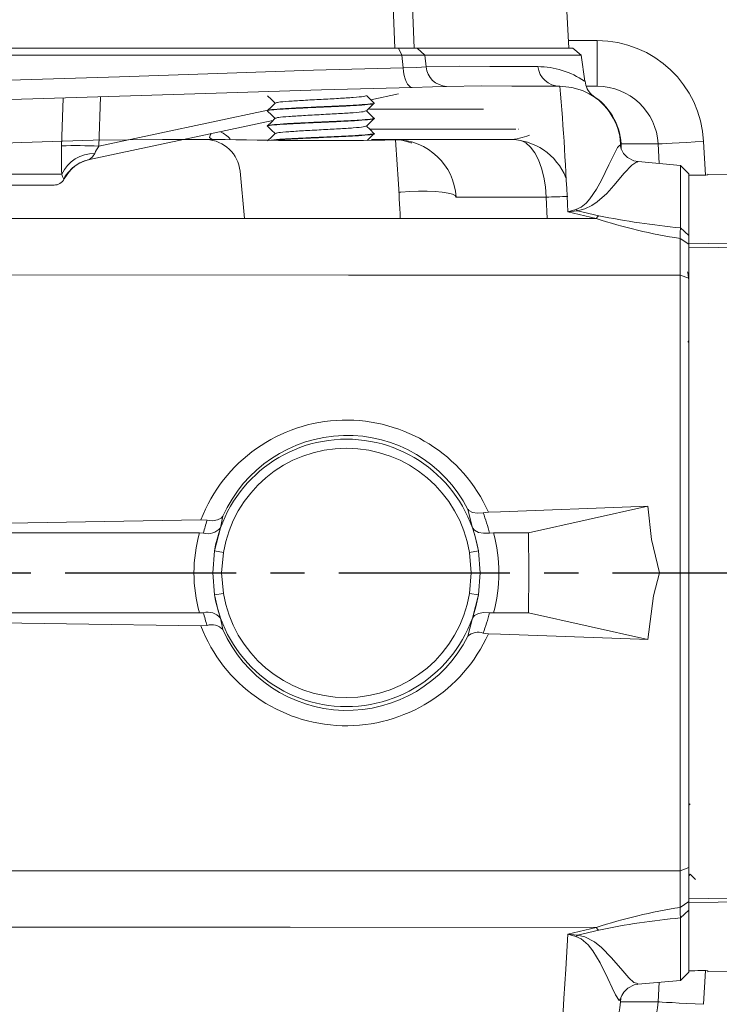
# Model space of a CAD drawing. Units: millimetres. Extents: x -38 to 1686, y -22 to 1078.
# Drawn here: x 1095 to 1187, y 800 to 929 of the extents above; entities that cross this region are included whole.
import ezdxf

# ---------------------------------------------------------------- set-up
doc = ezdxf.new("R2010")
doc.units = ezdxf.units.MM
doc.linetypes.add('中心線', pattern=[12, 7.5, -1.5, 1.5, -1.5])
doc.layers.add('CEN', color=2, linetype='中心線')
doc.layers.add('MAIN', color=7, linetype='Continuous')

msp = doc.modelspace()

# ---------------------------------------------------------------- linework, layer by layer
at = {"layer": 'CEN', "ltscale": 3}
msp.add_line((813.26076, 856.63123), (1292.24427, 856.63123), dxfattribs=at)
at = {"layer": 'MAIN', "color": 7, "linetype": 'Continuous', "lineweight": 15}
for p, q in [((1167.51076, 925.63122), (1167.16708, 932.18903)), ((1167.45835, 926.63123), (1171.22625, 926.63123)), ((1171.22625, 926.63123), (1171.22625, 920.63123)), ((1145.52947, 924.72904), (978.0752, 924.72904)), ((978.39666, 925.63122), (1145.08397, 925.63122)), ((1147.17586, 925.63122), (1144.6259, 925.63122)), ((1145.52947, 924.72904), (1145.08397, 925.63122)), ((1145.08397, 925.63122), (1147.54947, 925.63122)), ((1145.71147, 923.04021), (1145.52947, 924.72904)), ((1147.54947, 925.63122), (1147.17586, 925.63122)), ((1148.55501, 924.72904), (1147.54947, 925.63122)), ((1147.54947, 925.63122), (1168.03775, 925.63122)), ((1148.55501, 924.72904), (1148.71797, 923.19107)), ((1169.13756, 924.72904), (1148.55501, 924.72904)), ((1169.13756, 924.72904), (1168.03775, 925.63122)), ((1169.61904, 921.30311), (1169.13756, 924.72904)), ((1145.08607, 919.63123), (1141.44568, 918.85744)), ((1169.79699, 920.63123), (1171.22625, 920.63123)), ((1100.79582, 912.80034), (1100.99419, 919.08071)), ((1105.9076, 919.23511), (1105.70492, 912.75387)), ((1141.88134, 918.37831), (1141.88134, 918.42421)), ((1105.70492, 912.75387), (1127.8994, 917.47145)), ((1127.88134, 917.42421), (1127.88134, 917.3783)), ((1141.27659, 917.63123), (1156.26076, 917.63123)), ((1128.59037, 916.12496), (1104.47018, 910.99805)), ((1141.88134, 916.37831), (1141.88134, 916.42421)), ((1127.88134, 915.42421), (1127.88134, 915.3783)), ((1141.3293, 914.97097), (1160.50836, 914.97097)), ((1141.88134, 914.37831), (1141.88134, 914.42421)), ((1160.86846, 914.97097), (1160.85835, 914.97097)), ((1114.0559, 913.63123), (1119.84833, 913.63123)), ((1119.84833, 913.63123), (1122.3146, 913.63123)), ((1144.6818, 913.63123), (1141.57094, 913.63123)), ((1153.56378, 913.63123), (1144.6818, 913.63123)), ((1144.70251, 913.56418), (1145.24689, 913.63123)), ((1159.6818, 913.63123), (1153.56378, 913.63123)), ((1174.36284, 913.04991), (1174.30398, 913.04991)), ((1179.2427, 913.04991), (1174.36284, 913.04991)), ((1174.36284, 913.04991), (1174.39835, 912.37224)), ((1179.37803, 910.47092), (1179.2427, 913.04991)), ((1185.22626, 913.36393), (1185.45848, 908.93892)), ((1104.47018, 910.99805), (1104.53289, 911.01138)), ((1182.16489, 910.2271), (1176.59326, 910.71456)), ((1055.38684, 909.07888), (1100.83053, 909.07888)), ((1124.28994, 909.46097), (1124.83519, 903.22868)), ((1183.26077, 909.13122), (1182.16489, 910.2271)), ((1182.16489, 902.00733), (1182.16489, 910.2271)), ((1183.26077, 909.13122), (1183.26077, 900.99636)), ((1189.83225, 909.00779), (1185.76076, 909.07886)), ((1185.76076, 908.96806), (1185.76076, 909.07886)), ((1101.14164, 908.43651), (1101.0881, 908.4334)), ((996.70929, 907.63122), (1099.81223, 907.63122)), ((1164.503, 906.04991), (1152.67038, 906.04991)), ((1164.6548, 903.23965), (1164.503, 906.04991)), ((1171.07806, 903.24167), (1167.35028, 904.12612)), ((1168.65292, 904.25208), (1171.42331, 903.5995)), ((1183.26077, 900.99636), (1182.16489, 902.00733)), ((1183.26077, 899.85372), (1182.1208, 900.61315)), ((1183.26077, 899.98206), (1183.26077, 900.99636)), ((1183.26077, 900.99636), (1183.26077, 899.85372)), ((1183.26077, 899.98206), (1183.26077, 899.47729)), ((1183.26077, 899.85372), (1183.26077, 895.38426)), ((1183.26077, 813.78516), (1183.26077, 899.47729)), ((1183.27895, 896.43924), (1183.26077, 896.45798)), ((1183.26077, 895.38426), (1182.13591, 895.78998)), ((1183.26077, 895.38426), (1183.26077, 856.63123)), ((1183.12496, 886.99284), (1183.26077, 887.13293)), ((1154.84268, 862.57164), (1154.24006, 864.97131)), ((1177.89922, 865.38818), (1162.17953, 861.89722)), ((1122.01613, 864.08593), (1121.67884, 862.57164)), ((1156.92822, 864.63149), (1156.22923, 864.55102)), ((1119.93511, 863.54972), (1119.11373, 863.60904)), ((1121.67884, 862.57164), (1120.91141, 859.51363)), ((1118.92909, 861.89722), (1063.72404, 861.89722)), ((1118.92909, 861.89722), (1119.46612, 861.86279)), ((1157.05541, 861.86279), (1157.59243, 861.89722)), ((1162.17953, 861.89722), (1157.59243, 861.89722)), ((1162.26076, 856.63123), (1162.17953, 861.89722)), ((1120.67398, 856.63123), (1120.91136, 859.5133)), ((1120.91136, 859.5133), (1122.08253, 859.31874)), ((1122.08253, 859.31874), (1121.85032, 856.63122)), ((1155.61016, 859.5133), (1154.43899, 859.31874)), ((1154.67275, 856.63123), (1154.43899, 859.31874)), ((1155.61016, 859.5133), (1155.84758, 856.63122)), ((1120.67398, 856.63123), (1118.20782, 856.63123)), ((1120.91136, 853.74915), (1120.67395, 856.63123)), ((1121.8496, 856.63122), (1120.67412, 856.63121)), ((1121.84927, 856.63122), (1122.08272, 853.94374)), ((1154.43769, 853.94392), (1154.67118, 856.63123)), ((1155.84754, 856.63122), (1155.61016, 853.74916)), ((1162.17953, 851.36523), (1162.26076, 856.63123)), ((1182.14264, 856.63123), (1183.26077, 856.63123)), ((1183.26077, 856.63123), (1183.26077, 817.87819)), ((1122.08253, 853.94371), (1120.91136, 853.74915)), ((1154.43823, 853.94383), (1155.6093, 853.74929)), ((1154.84268, 850.69081), (1155.60977, 853.74665)), ((1063.71741, 851.36523), (1118.92909, 851.36523)), ((1119.46612, 851.39966), (1118.92909, 851.36523)), ((1157.59243, 851.36523), (1157.05541, 851.39966)), ((1157.59243, 851.36523), (1162.17953, 851.36523)), ((1177.89922, 847.87427), (1162.17953, 851.36523)), ((1119.11373, 849.65341), (1119.93511, 849.71274)), ((1121.67884, 850.69081), (1122.01613, 849.17652)), ((1154.24006, 848.29114), (1154.84268, 850.69081)), ((1156.22923, 848.71143), (1156.92822, 848.63096)), ((1183.43328, 826.26962), (1183.26077, 826.09191)), ((1182.13591, 817.47247), (1183.26077, 817.87819)), ((1183.26077, 817.87819), (1183.26077, 813.40873)), ((1183.26077, 816.80447), (1183.46825, 817.01837)), ((1182.1208, 812.6493), (1183.26077, 813.40873)), ((1183.26077, 813.78516), (1183.26077, 813.28039)), ((1183.26077, 813.40873), (1183.26077, 812.26609)), ((1183.26077, 812.22249), (1183.26077, 813.28039)), ((1182.16489, 811.25512), (1183.26077, 812.26609)), ((1183.26077, 812.26609), (1183.26077, 804.13123)), ((1182.16489, 803.03535), (1182.16489, 811.25512)), ((1167.35028, 809.13633), (1171.07806, 810.02078)), ((1171.42331, 809.66295), (1168.65292, 809.01037)), ((1182.16489, 803.03535), (1183.26077, 804.13123)), ((1185.45848, 804.32353), (1185.22626, 799.89852)), ((1185.76076, 804.29439), (1185.76076, 804.18359)), ((1185.76076, 804.18359), (1189.83225, 804.25466)), ((1176.5801, 802.54674), (1182.16489, 803.03535)), ((1179.2427, 800.21254), (1179.37803, 802.79153)), ((1174.39818, 800.88708), (1174.39477, 800.82191)), ((1174.36284, 800.21254), (1179.2427, 800.21254))]:
    msp.add_line(p, q, dxfattribs=at)
at = {"layer": 'MAIN', "color": 7, "linetype": 'Continuous', "lineweight": 15, "flags": 128}
for points in [[(1144.6259, 925.63122), (1144.226, 935.59294), (1143.86093, 944.68356)], [(1146.42183, 944.68356), (1146.78167, 935.59294), (1147.17586, 925.63122)], [(1148.55501, 924.72904), (1147.32308, 924.74002), (1145.52947, 924.72904)], [(1148.71797, 923.19107), (1153.17203, 923.25098), (1157.11284, 923.2137), (1160.54193, 923.2137), (1163.41748, 923.2137)], [(978.05599, 922.23189), (990.6401, 921.8042), (1003.40836, 921.4028), (1016.3053, 921.06698), (1029.68287, 920.82618), (1043.13402, 920.70754), (1056.59111, 920.72163), (1069.59758, 920.86621), (1082.54718, 921.12251), (1095.38035, 921.46838), (1108.42954, 921.88968), (1121.29785, 922.32998), (1133.9291, 922.73655), (1145.71147, 923.04021)], [(1145.71147, 923.04021), (1147.49981, 923.08815), (1148.71797, 923.19107)], [(1146.90958, 920.46161), (1146.69889, 920.53071), (1146.49468, 920.68719), (1146.30304, 920.92636), (1146.1297, 921.2411), (1145.97983, 921.622), (1145.85789, 922.05769), (1145.76755, 922.53518), (1145.71147, 923.04021)], [(1166.31495, 920.63123), (1163.43724, 920.63123), (1160.01072, 920.63123), (1156.01051, 920.66894), (1151.43133, 920.60909)], [(1146.90958, 920.46161), (1134.97838, 920.1647), (1122.52606, 919.77809), (1109.85393, 919.35912), (1097.01284, 918.9556), (1083.67352, 918.603), (1070.21224, 918.34129), (1056.69178, 918.19428), (1043.4583, 918.17888), (1030.22937, 918.28632), (1017.0654, 918.5076), (1003.62715, 918.83935), (990.31887, 919.24101), (977.19982, 919.67124)], [(1127.88997, 919.36241), (1128.39051, 918.87251), (1128.87221, 918.4007)], [(1141.87567, 918.43703), (1141.37517, 918.92638), (1140.89022, 919.40073)], [(1151.43133, 920.60909), (1149.59302, 920.53713), (1146.90958, 920.46161)], [(1170.82995, 919.25482), (1170.87295, 919.22951), (1170.2679, 919.58638), (1169.30043, 920.05328), (1167.91183, 920.47023), (1166.31495, 920.63123)], [(1128.89096, 918.41903), (1128.39041, 917.92936), (1127.88957, 917.43971)], [(1140.87321, 917.38377), (1141.37367, 917.87395), (1141.87449, 918.36413)], [(1127.89391, 917.35915), (1128.39456, 916.86915), (1128.8725, 916.40095)], [(1141.87668, 916.43581), (1141.37613, 916.92523), (1140.89027, 917.40049)], [(1128.89152, 916.41956), (1128.39103, 915.92994), (1127.89024, 915.44033)], [(1140.87469, 915.38534), (1141.37499, 915.87534), (1141.87562, 916.36534)], [(1120.59577, 913.63123), (1120.2386, 913.88037), (1120.39058, 914.2921), (1120.48185, 914.40144)], [(1128.89154, 914.41958), (1128.39113, 913.93003), (1127.89041, 913.44049)], [(1127.89196, 915.3607), (1128.39286, 914.87049), (1128.87236, 914.40082)], [(1141.877, 914.4354), (1141.37637, 914.92492), (1140.89019, 915.40052)], [(1141.00091, 913.50888), (1141.37214, 913.87249), (1141.87268, 914.36238)], [(982.46562, 913.63123), (982.46568, 913.63123), (992.71088, 913.49923), (1003.33327, 913.16597), (1010.82356, 912.87217), (1018.49884, 912.56574), (1026.32903, 912.28379), (1034.91053, 912.04796), (1043.67083, 911.91676), (1051.80704, 911.91024), (1059.91665, 912.01319), (1068.17855, 912.22074), (1076.3031, 912.49984), (1086.08443, 912.88763), (1095.57862, 913.25262), (1104.96568, 913.52574), (1114.05585, 913.63123), (1114.0559, 913.63123)], [(1145.24689, 913.63123), (1146.76329, 913.20734), (1146.81306, 913.15923)], [(1161.33515, 913.45851), (1161.83273, 913.18009), (1162.44772, 912.62818), (1163.00763, 911.87758), (1163.49657, 910.94959), (1163.90067, 909.87058), (1164.20843, 908.67118), (1164.41113, 907.38546), (1164.503, 906.04991)], [(1168.42153, 904.44277), (1169.11437, 904.73313), (1169.77759, 905.25816), (1170.27501, 905.81013), (1171.15813, 907.09084), (1171.79978, 908.27313), (1172.76476, 910.27729), (1173.43958, 911.7177), (1173.90747, 912.59572), (1174.20652, 912.89969), (1174.32745, 912.60209)], [(1174.30398, 913.04991), (1174.30398, 913.04991), (1174.30398, 913.04991), (1174.30398, 913.04991), (1174.29766, 913.17069), (1174.29654, 913.19195), (1174.32745, 912.60209)], [(1185.22626, 913.36393), (1184.09575, 913.3046), (1183.00587, 913.2474), (1181.99573, 913.19439), (1181.10165, 913.14747), (1180.35573, 913.10832), (1179.78476, 913.07836), (1179.40925, 913.05865), (1179.2427, 913.04991)], [(1105.17114, 911.77916), (1104.86691, 911.35546), (1104.55405, 911.08719), (1104.47368, 911.02063), (1104.45829, 910.99814), (1104.47018, 910.99805)], [(1176.60367, 910.7484), (1176.03433, 910.82992), (1175.22795, 911.24981), (1174.70577, 911.78122), (1174.45139, 912.22064), (1174.35044, 912.50913), (1174.32567, 912.63169), (1174.32613, 912.62111)], [(1176.58761, 910.64998), (1176.45809, 910.69782), (1175.76851, 910.24545), (1174.77865, 909.18784), (1173.40369, 907.56543), (1172.47975, 906.54572), (1171.23597, 905.43482), (1170.53874, 904.95244), (1169.61327, 904.49568), (1168.65292, 904.25208)], [(1145.11701, 906.68525), (1145.39953, 906.71195), (1146.57249, 906.79607), (1147.74961, 906.83869), (1148.88516, 906.83814), (1149.93503, 906.79445), (1150.85844, 906.70932), (1151.61951, 906.58605), (1152.18871, 906.42943), (1152.54389, 906.24554), (1152.67128, 906.04153)], [(1167.35028, 904.12612), (1167.36582, 904.13167), (1168.42153, 904.44277)], [(1168.65292, 904.25208), (1167.37091, 904.12908), (1167.35028, 904.12612)], [(925.44346, 903.24167), (958.24855, 903.23135), (1003.24381, 903.22239), (1048.26076, 903.21941), (1093.25864, 903.22239), (1138.23486, 903.23134), (1171.07806, 903.24167)], [(1182.1208, 900.61315), (1182.14421, 901.41374), (1182.16489, 902.00733)], [(1182.13591, 895.78998), (1182.12947, 898.34709), (1182.1208, 900.61315)], [(1183.26077, 899.98206), (1191.00824, 899.87988), (1198.27822, 899.78399)], [(1198.27822, 899.27794), (1191.00824, 899.37445), (1183.26077, 899.47729)], [(1182.13576, 895.78998), (1138.52456, 895.80361), (1093.4036, 895.81219), (1048.26076, 895.81507), (1003.09878, 895.81219), (957.95872, 895.8036), (914.28831, 895.78994)], [(1182.14264, 856.63123), (1182.14096, 866.64354), (1182.13928, 876.56632), (1182.13759, 886.31085), (1182.13591, 895.78998)], [(1156.22923, 864.55102), (1155.47404, 864.47492), (1154.85228, 864.56736), (1154.36473, 864.83295), (1154.24333, 864.96684), (1154.24006, 864.97131)], [(1156.92822, 864.63149), (1158.53386, 864.68461), (1176.79038, 865.34474), (1177.89922, 865.38818)], [(1177.89922, 865.38818), (1178.35279, 861.00836), (1179.41467, 856.63123)], [(1119.93511, 863.54972), (1120.66275, 863.49403), (1121.28717, 863.58981), (1121.80318, 863.85099), (1122.01298, 864.08107), (1122.01613, 864.08593)], [(1063.82297, 862.89314), (1091.30121, 863.13407), (1119.11373, 863.60904)], [(1155.61016, 859.5133), (1155.14686, 861.61251), (1154.84268, 862.57164)], [(1157.05541, 861.86279), (1156.28657, 861.83935), (1155.63711, 861.96737), (1155.11629, 862.24498), (1154.84538, 862.56653), (1154.84268, 862.57164)], [(1155.84715, 856.63124), (1155.25942, 856.63108), (1154.67167, 856.63124)], [(1179.41467, 856.63123), (1178.6216, 853.63269), (1177.89922, 847.87427)], [(1182.13591, 817.47247), (1182.13759, 826.9516), (1182.13928, 836.69613), (1182.14096, 846.61891), (1182.14264, 856.63123)], [(1120.91136, 853.74916), (1121.37466, 851.64994), (1121.67884, 850.69081)], [(1157.05541, 851.39966), (1156.28657, 851.4231), (1155.63711, 851.29508), (1155.11629, 851.01747), (1154.84538, 850.69592), (1154.84268, 850.69081)], [(1119.11373, 849.65341), (1083.7278, 850.21738), (1048.30988, 850.40552), (1012.85885, 850.21807), (977.4078, 849.65341)], [(1177.89922, 847.87427), (1176.79038, 847.91771), (1158.53386, 848.57784), (1156.92822, 848.63096)], [(1078.89408, 817.44871), (1131.1129, 817.45704), (1182.13589, 817.47247)], [(1182.1208, 812.6493), (1182.12946, 814.90743), (1182.13591, 817.47247)], [(1183.45408, 817.03295), (1183.81871, 816.65768), (1184.16671, 816.29922)], [(1183.26077, 813.78516), (1191.00824, 813.888), (1198.27822, 813.98451)], [(1198.27822, 813.47846), (1191.00824, 813.38257), (1183.26077, 813.28039)], [(1182.16489, 811.25512), (1182.1443, 811.84569), (1182.1208, 812.6493)], [(1171.07806, 810.02078), (1130.84694, 810.03299), (1078.76076, 810.04167), (1078.26436, 810.04172)], [(1166.32147, 792.64691), (1166.32229, 792.64889), (1166.38683, 793.27386), (1166.49683, 794.78746), (1166.65668, 797.26592), (1166.8623, 800.65822), (1167.08795, 804.52362), (1167.35028, 809.13633)], [(1167.35028, 809.13633), (1167.37091, 809.13338), (1168.65292, 809.01037)], [(1168.42153, 808.81968), (1167.36582, 809.13078), (1167.35028, 809.13633)], [(1174.32745, 800.66036), (1174.13539, 800.39277), (1173.63639, 801.14698), (1173.20096, 802.04463), (1172.63177, 803.27227), (1171.60116, 805.36812), (1170.67127, 806.91871), (1170.06123, 807.73622), (1169.11889, 808.52657), (1168.42153, 808.81968)], [(1168.65292, 809.01037), (1169.61954, 808.7644), (1170.87269, 808.09327), (1171.79414, 807.3621), (1173.11238, 806.02684), (1174.58725, 804.29967), (1175.40419, 803.37401), (1176.04011, 802.78754), (1176.57098, 802.65093)], [(1174.32684, 800.64798), (1174.32619, 800.63736), (1174.35084, 800.75543), (1174.46229, 801.06531), (1174.73218, 801.51528), (1175.2489, 802.02699), (1176.07143, 802.44308), (1176.58515, 802.51328)], [(1174.32745, 800.66036), (1174.30486, 800.22912), (1174.30436, 800.21989)], [(1185.22626, 799.89852), (1184.09575, 799.95785), (1183.00587, 800.01505), (1181.99573, 800.06806), (1181.10165, 800.11498), (1180.35573, 800.15413), (1179.78476, 800.18409), (1179.40925, 800.2038), (1179.2427, 800.21254)]]:
    msp.add_lwpolyline(points, dxfattribs=at)
at = {"layer": 'MAIN', "color": 7, "linetype": 'Continuous', "lineweight": 15}
for centre, radius, start, end in [((1171.23626, 912.62155), 14.00968, 3.037562, 90.0409248), ((1151.56799, 923.46941), 2.86358, 185.5780244, 267.2645442), ((1166.34523, 923.58188), 2.95081, 187.1675629, 269.4120933), ((1163.4054, 912.40886), 10.80485, 55.3178499, 89.9359263), ((1172.47491, 921.56045), 2.84274, 185.0784673, 227.2709767), ((819.90129, 890.61636), 347.71154, 2.2266928, 4.9520013), ((1166.31495, 912.63123), 8, 3, 61.3396657), ((1166.37202, 912.63355), 8.00166, 2.9826824, 58.866727), ((1171.23427, 912.61077), 8.02046, 3.1386391, 90.0572786), ((1119.19287, 910.00773), 5.27767, 44.1846459, 61.777025), ((1159.57621, 920.3378), 6.70741, 270.9020371, 294.0465266), ((1119.64889, 908.97894), 4.65099, 5.8032499, 87.259301), ((1134.62808, 1410.80028), 497.32152, 268.5812347, 271.1597025), ((1144.73555, 905.63459), 7.94615, 2.9355136, 90.3032777), ((777.06955, 885.47919), 368.69642, 2.7601164, 4.3712309), ((1159.6818, 905.63123), 8, 21.7657747, 90), ((1145.1873, 911.35342), 44.41505, 178.1331307, 182.9354697), ((1102.607, 844.81633), 68.00814, 87.3891544, 91.5260725), ((1105.10137, 907.05247), 4.7272, 89.1543081, 154.6168687), ((1109.006, 910.31262), 4.10571, 143.5159119, 159.0719905), ((1105.51034, 906.11482), 4.9932, 122.8163255, 152.3320143), ((1105.57304, 906.12079), 4.99998, 102.0000067, 152.3824111), ((1105.50731, 906.11918), 4.98789, 102.00098, 122.8141452), ((1102.87934, 909.52232), 2.09626, 192.2127887, 211.2961562), ((1099.81223, 909.13123), 1.5, 270, 332.4366899), ((1185.08234, 914.80758), 5.8788, 267.7146433, 276.6267586), ((1168.26614, 812.94613), 93.1798, 90.5490278, 92.3145626), ((1169.60109, 905.63841), 1.67956, 225.3875779, 235.6298128), ((1173.35908, 901.38633), 2.94029, 131.1750175, 140.8757903), ((1192.04951, 966.83506), 66.96209, 251.7487866, 261.4731184), ((1193.2566, 1013.86782), 112.40905, 258.8002089, 264.3372748), ((1138.23417, 856.23528), 20.49302, 24.1866736, 158.9109591), ((1138.26076, 856.63123), 17.58716, 9.4318099, 170.5681901), ((1138.33869, 856.86398), 17.84888, 27.0148221, 156.1328915), ((1138.26076, 856.63123), 16.39994, 9.4318099, 170.5681901), ((1120.02756, 863.91825), 2.13075, 254.7225245, 320.803053), ((1138.26076, 856.63123), 17.58716, 189.4318099, 350.5681901), ((1138.26076, 856.63123), 16.39994, 189.4318103, 350.5681901), ((1120.02756, 849.3442), 2.13075, 39.1969471, 105.2774755), ((1138.2342, 857.02825), 20.49343, 201.091818, 335.8105492), ((1120.5624, 847.84093), 1.97412, 42.5745471, 108.5272764), ((1138.33862, 856.39579), 17.84773, 203.8593205, 332.9929659), ((1155.56771, 846.92496), 1.90501, 69.6804623, 134.1805352), ((1195.10953, 733.5719), 80.13702, 99.3277482, 107.4503799), ((1189.99741, 721.38283), 90.21295, 94.9808386, 101.881708), ((1173.35908, 811.87612), 2.94029, 219.1242097, 228.8249825), ((1169.60109, 807.62404), 1.67956, 124.3701872, 134.6124221), ((1185.1801, 801.03385), 3.31184, 79.9021228, 95.7564753), ((1166.31495, 800.63121), 7.99999, 270.000004, 357.0000924), ((1171.24369, 800.64172), 8.01052, 269.8753153, 356.9287669)]:
    msp.add_arc(centre, radius, start, end, dxfattribs=at)
for centre, major_axis, ratio, start_param, end_param in [((1004.81201, 804.13123), (1235.65846, 0), 0.085729732, 1.424575455, 1.425873647), ((1138.26076, 857.42492), (0, 19.52525), 0.988451922, 4.941682005, 5.08598812), ((1138.26076, 857.42492), (0, 19.52525), 0.988451922, 1.25172387, 1.341503302), ((1138.26076, 856.56683), (0, 20.05363), 0.999970706, 1.301755843, 1.567585257), ((1138.26076, 856.56683), (0, 20.05363), 0.999970706, 4.71560005, 4.981429464), ((1138.26076, 856.69562), (0, 20.05363), 0.999970706, 1.574007397, 1.839836811), ((1138.26076, 856.69562), (0, 20.05363), 0.999970706, 4.443348497, 4.70917791), ((1138.26076, 855.83753), (0, 19.52525), 0.988451922, 1.800089351, 1.889868783), ((1138.26076, 855.83753), (0, 19.52525), 0.988451922, 4.33878984, 4.483095956), ((1004.81201, 909.13123), (1235.65846, 0), 0.085729732, 4.85731166, 4.858609852)]:
    msp.add_ellipse(centre, major_axis=major_axis, ratio=ratio, start_param=start_param, end_param=end_param, dxfattribs=at)
for points, knots in [([(1128.9434, 918.41857), (1129.03038, 918.45738), (1129.21472, 918.53963), (1130.57692, 918.65612), (1132.56541, 918.77641), (1134.92341, 918.91265), (1137.28269, 919.0253), (1139.25282, 919.1561), (1140.56812, 919.27842), (1140.73485, 919.34995), (1140.8093, 919.38189)], [0, 0, 0, 0, 0.115123697, 0.243978301, 0.372833326, 0.505072564, 0.632078866, 0.763170307, 0.894262403, 1, 1, 1, 1]), ([(1141.83423, 918.43742), (1141.85091, 918.43382), (1142.06406, 918.3877), (1141.47613, 918.31224), (1140.04636, 918.18086), (1137.70833, 918.05061), (1134.9685, 917.93778), (1132.2243, 917.80173), (1129.8491, 917.68087), (1128.35513, 917.56115), (1127.71183, 917.46634), (1127.8883, 917.42502), (1127.89177, 917.42421)], [0, 0, 0, 0, 0.010249078, 0.131003008, 0.255635443, 0.380267754, 0.501021678, 0.62674321, 0.749251927, 0.87176051, 0.997482096, 1, 1, 1, 1]), ([(1127.95757, 917.35978), (1127.92939, 917.36542), (1127.70001, 917.41132), (1128.30456, 917.5111), (1129.78843, 917.63109), (1132.13881, 917.75188), (1134.87801, 917.88795), (1137.62372, 918.00079), (1139.9852, 918.131), (1141.43158, 918.26258), (1142.05425, 918.33491), (1141.87723, 918.37781), (1141.87518, 918.37831)], [0, 0, 0, 0, 0.017499342, 0.142439021, 0.264185862, 0.385932703, 0.510872381, 0.630875713, 0.754732907, 0.878590092, 0.998593424, 1, 1, 1, 1]), ([(1128.94539, 916.41911), (1129.03208, 916.45774), (1129.21626, 916.5398), (1130.57705, 916.65612), (1132.56536, 916.77641), (1134.92349, 916.91265), (1137.28245, 917.0253), (1139.25376, 917.15612), (1140.57817, 917.27961), (1140.74568, 917.35226), (1140.8219, 917.38531)], [0, 0, 0, 0, 0.11421584, 0.242663673, 0.371111927, 0.502933709, 0.629539075, 0.760216696, 0.890894947, 1, 1, 1, 1]), ([(1141.8397, 916.43616), (1141.85433, 916.43298), (1142.06412, 916.38732), (1141.47485, 916.31225), (1140.04671, 916.18087), (1137.70824, 916.05061), (1134.96853, 915.93778), (1132.22429, 915.80173), (1129.8491, 915.68087), (1128.35513, 915.56115), (1127.71183, 915.46634), (1127.8883, 915.42502), (1127.89177, 915.42421)], [0, 0, 0, 0, 0.009063876, 0.129962406, 0.254744078, 0.37952564, 0.500424164, 0.626296245, 0.748951663, 0.871606946, 0.997479081, 1, 1, 1, 1]), ([(1127.95095, 915.36126), (1127.92541, 915.36642), (1127.70019, 915.41184), (1128.30592, 915.51112), (1129.78807, 915.63109), (1132.13891, 915.75188), (1134.87799, 915.88795), (1137.62373, 916.00079), (1139.9852, 916.13099), (1141.43159, 916.26258), (1142.05425, 916.33491), (1141.87723, 916.37781), (1141.87518, 916.37831)], [0, 0, 0, 0, 0.016001775, 0.141131892, 0.263064304, 0.384996716, 0.510126833, 0.630313079, 0.754359061, 0.878405034, 0.99859128, 1, 1, 1, 1]), ([(1141.84155, 914.43574), (1141.8555, 914.4327), (1142.06415, 914.38718), (1141.47429, 914.31226), (1140.04725, 914.18086), (1137.70665, 914.0506), (1134.97423, 913.93779), (1132.20228, 913.80169), (1129.92879, 913.681), (1128.57801, 913.59426), (1128.38494, 913.54337), (1128.35541, 913.53558)], [0, 0, 0, 0, 0.009692814, 0.145024064, 0.284702021, 0.424379856, 0.5597111, 0.700609637, 0.837907511, 0.975205234, 1, 1, 1, 1]), ([(1128.68102, 913.52999), (1129.05477, 913.56391), (1129.87971, 913.63879), (1132.15132, 913.75163), (1134.87478, 913.88802), (1137.6246, 914.00077), (1139.98496, 914.131), (1141.43165, 914.26258), (1142.05425, 914.33491), (1141.87723, 914.37781), (1141.87518, 914.37831)], [0, 0, 0, 0, 0.120539942, 0.266054248, 0.415384699, 0.558815128, 0.70685177, 0.854888403, 0.998318832, 1, 1, 1, 1]), ([(1128.94551, 914.41915), (1129.03218, 914.45776), (1129.21635, 914.53981), (1130.57706, 914.65612), (1132.56535, 914.77641), (1134.92352, 914.91265), (1137.28234, 915.0253), (1139.25416, 915.15612), (1140.58261, 915.28014), (1140.75046, 915.35327), (1140.82746, 915.38682)], [0, 0, 0, 0, 0.114001713, 0.242244203, 0.370487112, 0.502098157, 0.628501125, 0.758969838, 0.88943918, 1, 1, 1, 1]), ([(1183.10244, 896.20641), (1183.13338, 896.14349), (1183.18814, 896.0321), (1183.23875, 895.42663), (1183.26077, 895.16318)], [0, 0, 0, 0, 0.564892404, 1, 1, 1, 1])]:
    msp.add_open_spline(points, degree=3, knots=knots, dxfattribs=at)

doc.saveas('drawing.dxf')
